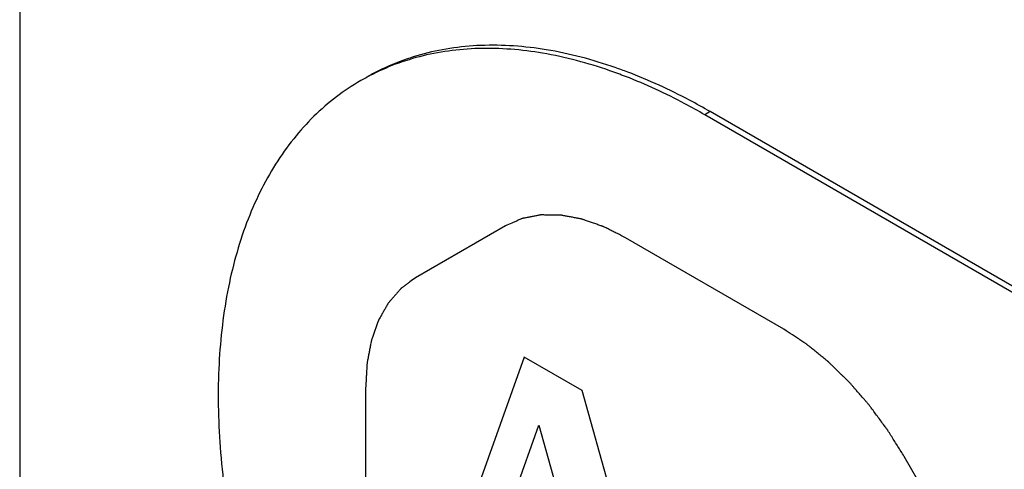
# Model space of a CAD drawing. Units: inches. Extents: x 0 to 17, y 0 to 11.
# Drawn here: x 13.6 to 13.9, y 9.4 to 9.5 of the extents above; entities that cross this region are included whole.
import ezdxf

# ---------------------------------------------------------------- set-up
doc = ezdxf.new("R2010")
doc.units = ezdxf.units.IN
doc.header["$LTSCALE"] = 0.935
doc.header["$MEASUREMENT"] = 0
doc.layers.get('0').update_dxf_attribs({"linetype": 'CONTINUOUS'})

msp = doc.modelspace()

# ---------------------------------------------------------------- linework, layer by layer
at = {"color": 3, "linetype": 'Continuous'}
msp.add_line((13.6064926954, 9.669908849299999), (13.6064926954, 7.018112453200001), dxfattribs=at)
at = {"color": 7, "linetype": 'Continuous'}
for p, q in [((13.778973717, 9.4872492171), (13.7776125365, 9.486463350700001)), ((14.8228047474, 8.8830302784), (13.7776125365, 9.486463350700001)), ((14.824165928, 8.8838161448), (13.778973717, 9.4872492171))]:
    msp.add_line(p, q, dxfattribs=at)
at = {"color": 40, "linetype": 'Continuous'}
for p, q in [((13.7278109107, 9.4587575114), (13.7053299115, 9.4457777162)), ((13.7973961935, 9.4329405036), (13.7578288794, 9.4557843648)), ((13.7325233072, 9.4260311884), (13.7119641966, 9.368705253)), ((13.7469858506, 9.4176813587), (13.7325233072, 9.4260311884)), ((13.6928960617, 9.4182942753), (13.6928960617, 9.371780360299999)), ((13.7703920739, 9.3345787445), (13.7469858506, 9.4176813587)), ((13.7184134111, 9.359443583500001), (13.7361874614, 9.4090038042)), ((13.7361874614, 9.4090038042), (13.7473092544, 9.3695164397)), ((13.8498951614, 9.3623141657), (13.8274141622, 9.4012523985))]:
    msp.add_line(p, q, dxfattribs=at)
at = {"color": 7, "linetype": 'Continuous'}
for centre, radius, start, end in [((13.7139213585, 9.382583861799999), 0.1216306537, 68.8384273993, 70.8095719665), ((13.7155813391, 9.38419307), 0.1207548463, 69.242742357, 70.8150552455), ((13.7202604041, 9.4454657904), 0.057168985, 118.4668769664, 119.9999015052)]:
    msp.add_arc(centre, radius, start, end, dxfattribs=at)
for points, knots in [([(13.7552636141, 9.498241524400001), (13.7496603034, 9.5001901093), (13.7385910802, 9.5031330426), (13.7245430869, 9.504161329299999), (13.7140046457, 9.503174160499999), (13.7065848703, 9.501591366), (13.6995570944, 9.4991614197), (13.6951487322, 9.4969806159), (13.6930371772, 9.4957614993)], [0, 0, 0, 0, 0.2772333876, 0.5323939674, 0.6533551329999999, 0.7708955868999999, 0.8860581151000001, 1, 1, 1, 1]), ([(13.7539024336, 9.4974556581), (13.7484393932, 9.499355463099999), (13.7376454918, 9.5022462086), (13.7239463103, 9.5033529529), (13.7136379434, 9.5025238174), (13.7063629839, 9.5011021331), (13.6994537179, 9.4988753217), (13.6951007759, 9.4968558612), (13.6930107713, 9.4957226344)], [0, 0, 0, 0, 0.2768658375, 0.5321901658, 0.6533137893, 0.7709941915999999, 0.886195781, 1, 1, 1, 1]), ([(13.778973717, 9.4872492171), (13.7772693921, 9.4882331949), (13.7706049807, 9.4919195238), (13.7636595372, 9.4951083275), (13.7583780024, 9.4971097583)], [0, 0, 0, 0, 0.2583998831, 1, 1, 1, 1]), ([(13.6916759966, 9.4949756329), (13.6895643792, 9.4937564802), (13.6854714768, 9.4910290371), (13.6798530495, 9.4861576403), (13.6747722376, 9.4805238209), (13.6702592665, 9.4741615296), (13.6663332887, 9.467109714500001), (13.663017289, 9.459406209900001), (13.6603252668, 9.4510942205), (13.6575271378, 9.4390125168), (13.6557568112, 9.4225934624), (13.6562892168, 9.4016935183), (13.6594129122, 9.3796224906), (13.6650586699, 9.3568463821), (13.6731062228, 9.3338445776), (13.6833833535, 9.3111058005), (13.6956705627, 9.2891141241), (13.7097063118, 9.2683386039), (13.7251917175, 9.2492242936), (13.7417977967, 9.2321726211), (13.759171098, 9.217554415), (13.7714383628, 9.209355181900001), (13.7776125365, 9.2057905738)], [0, 0, 0, 0, 0.0213298134, 0.0428880757, 0.0648909061, 0.087533755, 0.1109803645, 0.1353648432, 0.1607856543, 0.1873076726, 0.2437398945, 0.3046814124, 0.3697616943, 0.4383514808, 0.5096306925999999, 0.5826470819, 0.6563700651, 0.7297395106, 0.8017092662, 0.8712869381999999, 0.9376339579999999, 1, 1, 1, 1]), ([(13.7776125365, 9.486463350700001), (13.7759753851, 9.4874085465), (13.7695670883, 9.490959268300001), (13.7628993543, 9.4940505964), (13.7578299264, 9.4960124896)], [0, 0, 0, 0, 0.2580334344, 1, 1, 1, 1])]:
    msp.add_open_spline(points, degree=3, knots=knots, dxfattribs=at)
at = {"color": 40, "linetype": 'Continuous'}
for points, knots in [([(13.7578288794, 9.4557843648), (13.7571454285, 9.4561279151), (13.756120249, 9.4566431902), (13.7547533556, 9.4573304251), (13.7538990208, 9.4577595273), (13.7532156134, 9.4581037658), (13.7527883457, 9.4583167327), (13.7524895351, 9.4584701827), (13.7523183531, 9.4585510262), (13.75214554, 9.4586060942), (13.7519300821, 9.458683754700001), (13.7515850374, 9.458803079199999), (13.751153838, 9.458953924500001), (13.7504638612, 9.4591943277), (13.7496013982, 9.4594951924), (13.7487389753, 9.4597958009), (13.7480489344, 9.4600366142), (13.747617895, 9.460186434299999), (13.7472725224, 9.4603078605), (13.7470578993, 9.460380170599999), (13.7468833726, 9.4604462212), (13.746719171, 9.460482327100001), (13.7464366154, 9.4605315997), (13.7460304562, 9.4606092641), (13.7455441405, 9.4606993424), (13.7450575368, 9.4607902567), (13.7444088338, 9.4609111756), (13.7437600952, 9.4610322239), (13.7431113871, 9.4611531091), (13.7426248002, 9.4612441327), (13.7422194843, 9.4613188549), (13.7419354239, 9.4613733777), (13.7417736334, 9.4614010717), (13.7416507984, 9.4614315944), (13.7415336669, 9.461424839400001), (13.7413755021, 9.4614288355), (13.7410996407, 9.461429770399999), (13.7407050684, 9.4614342734), (13.7402317889, 9.4614383213), (13.7396006777, 9.4614441917), (13.7389695834, 9.461449934600001), (13.7383384923, 9.4614557049), (13.7378651476, 9.4614600778), (13.7373919066, 9.4614642565), (13.7370366846, 9.4614679393), (13.7368003229, 9.4614695405), (13.7366813333, 9.4614718662), (13.7365654882, 9.4614682624), (13.7364259904, 9.4614352445), (13.7362464951, 9.4614036321), (13.7359621657, 9.4613476537), (13.7356057734, 9.46127953), (13.7350360954, 9.4611694936), (13.7343237972, 9.4610323395), (13.7336116146, 9.4608949179), (13.7330417517, 9.4607853095), (13.7326858216, 9.4607161157), (13.7324005447, 9.4606623309), (13.7322234614, 9.460625134299999), (13.7320790127, 9.460603578999999), (13.7319447202, 9.4605520805), (13.7317144263, 9.4604480482), (13.7313829735, 9.4603066881), (13.7308540246, 9.460076456), (13.7301923672, 9.4597900552), (13.72913398, 9.459331034), (13.7283401301, 9.4589869436), (13.72781091, 9.458757511)], [0, 0, 0, 0, 0.0625, 0.09375, 0.125, 0.140625, 0.15625, 0.1640625, 0.16796875, 0.171875, 0.1796875, 0.1875, 0.203125, 0.21875, 0.25, 0.28125, 0.296875, 0.3125, 0.3203125, 0.328125, 0.33203125, 0.3359375, 0.34375, 0.359375, 0.375, 0.390625, 0.40625, 0.4375, 0.453125, 0.46875, 0.484375, 0.4921875, 0.49609375, 0.5, 0.50390625, 0.5078125, 0.515625, 0.53125, 0.546875, 0.5625, 0.59375, 0.609375, 0.625, 0.640625, 0.65625, 0.66015625, 0.6640625, 0.66796875, 0.671875, 0.6796875, 0.6875, 0.703125, 0.71875, 0.75, 0.78125, 0.796875, 0.8125, 0.8203125, 0.828125, 0.83203125, 0.8359375, 0.84375, 0.859375, 0.875, 0.90625, 0.9375, 1, 1, 1, 1]), ([(13.7053299115, 9.4457777162), (13.7048778906, 9.4454445605), (13.7041998611, 9.4449448233), (13.70340882, 9.4443618093), (13.7029568061, 9.444028640099999), (13.7026177688, 9.4437788146), (13.7022788344, 9.4435287928), (13.702024345, 9.4433418268), (13.7018551342, 9.4432163269), (13.7017697275, 9.443155105299999), (13.7016874363, 9.4430879417), (13.7015925389, 9.4429701173), (13.7014688413, 9.4428325174), (13.7012737619, 9.4426069475), (13.7010289408, 9.4423268381), (13.7006377737, 9.441877624), (13.7001486017, 9.441316488), (13.699659599, 9.4407551244), (13.699268161, 9.440306274500001), (13.6990240172, 9.4400252545), (13.6988275493, 9.4398015515), (13.6987073865, 9.439659199), (13.6986052333, 9.4395511303), (13.6985250679, 9.4394218388), (13.6983949942, 9.439185718300001), (13.6982038329, 9.4388535593), (13.6979767295, 9.4384527579), (13.6977490122, 9.4380525494), (13.6974456092, 9.4375187235), (13.6971421143, 9.4369849986), (13.69683873, 9.4364511318), (13.6966109518, 9.4360510563), (13.6964218904, 9.4357166373), (13.6962880696, 9.4354845496), (13.6962139078, 9.4353487968), (13.696151787, 9.435255802999999), (13.6961145104, 9.4351290916), (13.6960561424, 9.4349719041), (13.6959580359, 9.4346913463), (13.6958157735, 9.434293413899999), (13.6956459591, 9.4338146708), (13.6954192391, 9.433176765399999), (13.6951358445, 9.432379303200001), (13.6948528041, 9.4315816391), (13.6946255173, 9.430944056900001), (13.6944854223, 9.430544296399999), (13.6943834282, 9.4302670142), (13.6943312912, 9.430104577), (13.6943023043, 9.4299271077), (13.6942581441, 9.429710417999999), (13.6941919176, 9.429360838), (13.6941076172, 9.4289248486), (13.6939735881, 9.4282267111), (13.6938057337, 9.4273542545), (13.6936380867, 9.4264816303), (13.6935037259, 9.4257837609), (13.6934202548, 9.4253471013), (13.6933523281, 9.4249988952), (13.6933124963, 9.4247787079), (13.6932746246, 9.4246084182), (13.69325868, 9.424416734600001), (13.6932409631, 9.4240713501), (13.6932103386, 9.423583129099999), (13.6931643095, 9.4227990775), (13.6931057558, 9.421820005599999), (13.6930126409, 9.4202529334), (13.6929426763, 9.4190777546), (13.6928960617, 9.418294274199999)], [0, 0, 0, 0, 0.0625, 0.09375, 0.109375, 0.125, 0.140625, 0.15625, 0.16015625, 0.1640625, 0.16796875, 0.171875, 0.1796875, 0.1875, 0.203125, 0.21875, 0.25, 0.28125, 0.296875, 0.3125, 0.3203125, 0.328125, 0.33203125, 0.3359375, 0.34375, 0.359375, 0.375, 0.390625, 0.40625, 0.4375, 0.453125, 0.46875, 0.484375, 0.4921875, 0.49609375, 0.5, 0.50390625, 0.5078125, 0.515625, 0.53125, 0.546875, 0.5625, 0.59375, 0.625, 0.640625, 0.65625, 0.6640625, 0.66796875, 0.671875, 0.6796875, 0.6875, 0.703125, 0.71875, 0.75, 0.78125, 0.796875, 0.8125, 0.8203125, 0.828125, 0.83203125, 0.8359375, 0.84375, 0.859375, 0.875, 0.90625, 0.9375, 1, 1, 1, 1]), ([(13.8274141622, 9.4012523985), (13.8268996376, 9.4020714077), (13.8261278165, 9.403299906900001), (13.8250988585, 9.4049379641), (13.8244554746, 9.4059616286), (13.8239414176, 9.4067808367), (13.8236186491, 9.4072922111), (13.823395683, 9.4076514371), (13.8232636242, 9.407854731699999), (13.8231140526, 9.408050578500001), (13.8229330741, 9.4082979328), (13.8224937985, 9.4088894865), (13.8218369616, 9.409777717699999), (13.8209599587, 9.410961416000001), (13.8200834077, 9.4121456329), (13.8194255538, 9.4130326971), (13.8189875777, 9.413625742), (13.8188042215, 9.4138703678), (13.8186595561, 9.4140718446), (13.8185075055, 9.4142521978), (13.8182379855, 9.4145580013), (13.8178547479, 9.4149999848), (13.817240564, 9.4157042928), (13.8164731981, 9.416585684600001), (13.815705631, 9.4174666313), (13.8150917691, 9.4181716514), (13.814630918, 9.4186998954), (13.8142483111, 9.419141726), (13.8139390073, 9.4194915456), (13.8137158227, 9.4197638686), (13.8134590744, 9.4199981811), (13.8131284675, 9.4203238754), (13.8127111862, 9.420726437), (13.8122121708, 9.421211464299999), (13.8115462144, 9.4218574697), (13.8107139822, 9.422665326), (13.8098816499, 9.4234726561), (13.8092158537, 9.4241195034), (13.808799607, 9.4245215879), (13.8085084796, 9.4248074416), (13.8083417379, 9.424963911599999), (13.808173553, 9.4250944832), (13.807963816, 9.4252665653), (13.8076279607, 9.4255369412), (13.8072082354, 9.425876605900001), (13.8065366266, 9.4264191334), (13.8056971031, 9.4270975336), (13.8046898073, 9.4279118621), (13.8039339533, 9.428521574500001), (13.8034306462, 9.4289296951), (13.8032200484, 9.4290972899), (13.8030536383, 9.429237094400001), (13.8028796648, 9.4293559483), (13.8025716969, 9.4295542087), (13.8021335763, 9.429842516499999), (13.8014315586, 9.430300970700001), (13.8005543876, 9.430875010700001), (13.7991507169, 9.4317929289), (13.7980980082, 9.432481490399999), (13.7973961926, 9.4329405041)], [0, 0, 0, 0, 0.0625, 0.09375, 0.125, 0.140625, 0.15625, 0.1640625, 0.16796875, 0.171875, 0.1796875, 0.1875, 0.21875, 0.25, 0.28125, 0.3125, 0.3203125, 0.328125, 0.33203125, 0.3359375, 0.34375, 0.359375, 0.375, 0.40625, 0.4375, 0.453125, 0.46875, 0.484375, 0.4921875, 0.5, 0.5078125, 0.515625, 0.53125, 0.546875, 0.5625, 0.59375, 0.625, 0.640625, 0.65625, 0.6640625, 0.66796875, 0.671875, 0.6796875, 0.6875, 0.703125, 0.71875, 0.75, 0.78125, 0.8125, 0.8203125, 0.828125, 0.83203125, 0.8359375, 0.84375, 0.859375, 0.875, 0.90625, 0.9375, 1, 1, 1, 1])]:
    msp.add_open_spline(points, degree=3, knots=knots, dxfattribs=at)

doc.saveas('drawing.dxf')
